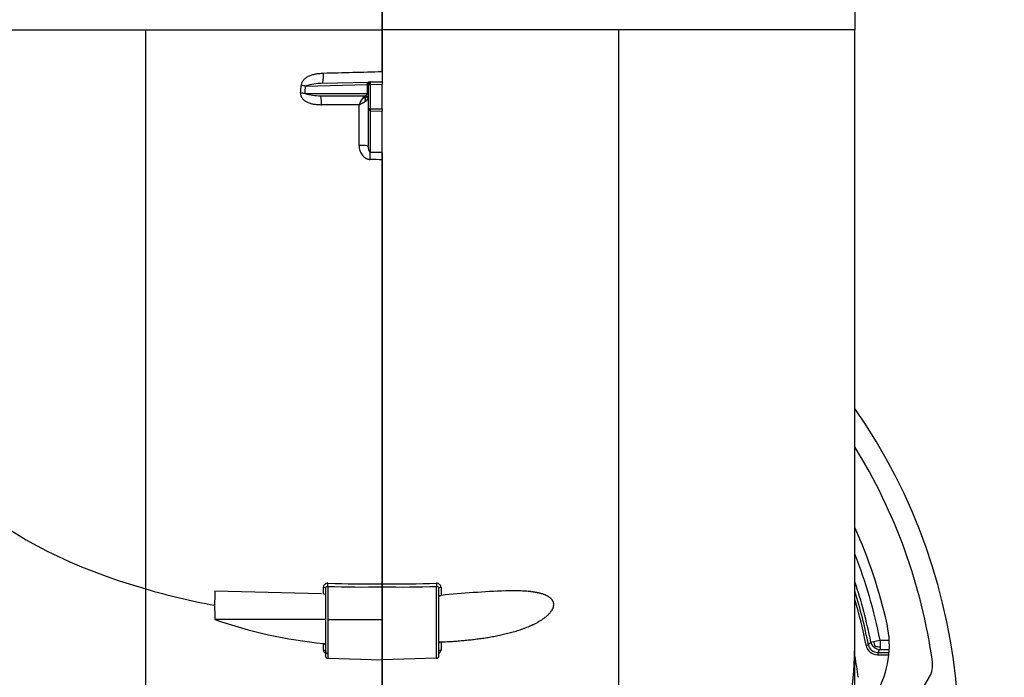
# Model space of a CAD drawing. Units: millimetres. Extents: x -26 to 420, y 0 to 522.
# Drawn here: x 323 to 334, y 227 to 234 of the extents above; entities that cross this region are included whole.
import ezdxf
from ezdxf.enums import TextEntityAlignment as Align

# ---------------------------------------------------------------- set-up
doc = ezdxf.new("R2010")
doc.units = ezdxf.units.MM
for name, color, linetype in [('012-2', 7, 'Continuous'), ('139215-012-BOJ', 7, 'Continuous'), ('139215-014-ARMFA', 7, 'Continuous'), ('Drawing', 7, 'Continuous'), ('RINGHALVA-M-KLAC', 7, 'Continuous')]:
    doc.layers.add(name, color=color, linetype=linetype)
doc.styles.add('SEACAD_arial_ttf', font='txt')
doc.dimstyles.new('ISO', dxfattribs={"dimtxt": 3.5, "dimasz": 3.5, "dimexe": 1.75, "dimexo": 0, "dimgap": 1.75, "dimtad": 1, "dimdec": 0, "dimlfac": 20, "dimdsep": 46, "dimtxsty": 'SEACAD_arial_ttf', "dimblk1": '_SE_FILLED', "dimblk2": '_SE_FILLED', "dimsah": 1, "dimcen": 1.75, "dimazin": 0, "dimtfac": 1, "dimtdec": 0, "dimtmove": 0, "dimatfit": 3, "dimfxl": 0, "dimtolj": 1, "dimarcsym": 0})

# ---------------------------------------------------------------- blocks, each defined once
blk = doc.blocks.new('SE1')
at = {"layer": '012-2', "color": 7, "linetype": 'Continuous'}
for p, q in [((327.187, 234.804), (327.187, 234.254)), ((332.187, 234.796), (332.187, 234.254)), ((329.687, 234.254), (327.187, 234.254)), ((327.187, 234.254), (327.187, 233.81)), ((332.187, 234.254), (329.687, 234.254)), ((329.687, 234.254), (329.687, 224.008)), ((332.187, 227.758), (332.187, 234.254)), ((327.187, 232.955), (327.187, 228.395)), ((327.187, 228.363), (327.187, 228.395)), ((327.187, 227.591), (327.187, 228.363)), ((327.762, 227.606), (327.762, 228.367)), ((327.787, 227.632), (327.787, 228.347)), ((327.809, 228.359), (327.809, 228.271)), ((327.809, 227.779), (327.809, 227.693)), ((332.187, 226.754), (332.187, 227.758)), ((327.762, 227.606), (327.187, 227.591)), ((327.187, 227.591), (327.187, 223.659))]:
    blk.add_line(p, q, dxfattribs=at)
for centre, radius, start, end in [((327.394, 237.761), 9.368, 268.7301, 272.2379), ((327.406, 238.363), 10.003, 268.7419, 272.0397), ((327.937, 228.395), 0.177, 178.4794, 189.1853), ((328.93, 217.185), 11.143, 92.2486, 95.7748), ((327.76, 227.632), 0.0264, 274.4057, 359.5995)]:
    blk.add_arc(centre, radius, start, end, dxfattribs=at)
blk.add_ellipse((327.187, 227.758), major_axis=(-5, 0), ratio=0.866025, start_param=2.094395, end_param=3.141593, dxfattribs=at)
for points, knots in [([(327.809, 228.359), (327.809, 228.361), (327.808, 228.364), (327.807, 228.37), (327.806, 228.372), (327.802, 228.38), (327.798, 228.384), (327.792, 228.39), (327.789, 228.392), (327.784, 228.395), (327.781, 228.396), (327.776, 228.398), (327.773, 228.399), (327.766, 228.4), (327.763, 228.4), (327.76, 228.4)], [0, 0, 0, 0, 0.124584, 0.124584, 0.249294, 0.249294, 0.499858, 0.499858, 0.625215, 0.625215, 0.750544, 0.750544, 0.875334, 0.875334, 1, 1, 1, 1]), ([(327.809, 227.779), (327.829, 227.779), (327.849, 227.781), (327.869, 227.782), (327.89, 227.783), (327.91, 227.784), (327.93, 227.785), (327.95, 227.787), (327.971, 227.788), (327.991, 227.79), (328.011, 227.792), (328.031, 227.793), (328.051, 227.795), (328.071, 227.797), (328.091, 227.799), (328.112, 227.801), (328.132, 227.803), (328.152, 227.806), (328.172, 227.808), (328.192, 227.811), (328.212, 227.813), (328.232, 227.816), (328.242, 227.817), (328.252, 227.819), (328.262, 227.82), (328.272, 227.822), (328.282, 227.823), (328.292, 227.825), (328.302, 227.827), (328.312, 227.828), (328.322, 227.83), (328.332, 227.832), (328.341, 227.833), (328.351, 227.835), (328.361, 227.837), (328.371, 227.839), (328.381, 227.841), (328.391, 227.843), (328.401, 227.845), (328.411, 227.847), (328.421, 227.849), (328.431, 227.851), (328.441, 227.853), (328.451, 227.855), (328.46, 227.857), (328.47, 227.86), (328.48, 227.862), (328.49, 227.864), (328.5, 227.867), (328.51, 227.869), (328.519, 227.871), (328.529, 227.874), (328.539, 227.877), (328.549, 227.879), (328.558, 227.882), (328.568, 227.885), (328.578, 227.887), (328.588, 227.89), (328.597, 227.893), (328.607, 227.896), (328.617, 227.899), (328.626, 227.902), (328.636, 227.905), (328.645, 227.908), (328.655, 227.912), (328.665, 227.915), (328.674, 227.918), (328.684, 227.922), (328.693, 227.925), (328.703, 227.929), (328.712, 227.933), (328.721, 227.936), (328.731, 227.94), (328.736, 227.942), (328.74, 227.944), (328.745, 227.946), (328.75, 227.948), (328.754, 227.95), (328.759, 227.952), (328.764, 227.954), (328.768, 227.956), (328.773, 227.958), (328.778, 227.961), (328.782, 227.963), (328.787, 227.965), (328.791, 227.967), (328.796, 227.969), (328.8, 227.972), (328.805, 227.974), (328.81, 227.976), (328.814, 227.979), (328.819, 227.981), (328.823, 227.983), (328.828, 227.986), (328.832, 227.988), (328.837, 227.991), (328.841, 227.993), (328.845, 227.996), (328.85, 227.998), (328.854, 228.001), (328.859, 228.004), (328.863, 228.006), (328.867, 228.009), (328.872, 228.012), (328.876, 228.015), (328.88, 228.017), (328.884, 228.02), (328.889, 228.023), (328.893, 228.026), (328.897, 228.029), (328.901, 228.032), (328.905, 228.035), (328.909, 228.038), (328.913, 228.041), (328.917, 228.045), (328.921, 228.048), (328.925, 228.051), (328.929, 228.054), (328.931, 228.056), (328.933, 228.058), (328.935, 228.059), (328.937, 228.061), (328.939, 228.063), (328.941, 228.065), (328.942, 228.066), (328.944, 228.068), (328.946, 228.07), (328.948, 228.072), (328.95, 228.074), (328.951, 228.075), (328.953, 228.077), (328.955, 228.079), (328.957, 228.081), (328.958, 228.083), (328.96, 228.085), (328.962, 228.087), (328.966, 228.092), (328.971, 228.097), (328.975, 228.103), (328.977, 228.106), (328.979, 228.109), (328.981, 228.112), (328.982, 228.115), (328.984, 228.118), (328.986, 228.121), (328.987, 228.122), (328.988, 228.123), (328.988, 228.125), (328.989, 228.127), (328.99, 228.128), (328.991, 228.13), (328.991, 228.131), (328.992, 228.133), (328.993, 228.134), (328.993, 228.136), (328.994, 228.137), (328.995, 228.139), (328.995, 228.14), (328.996, 228.142), (328.996, 228.143), (328.997, 228.145), (328.997, 228.147), (328.998, 228.148), (328.998, 228.15), (328.998, 228.151), (328.999, 228.153), (328.999, 228.154), (329, 228.156), (329, 228.158), (329, 228.16), (329.001, 228.163), (329.001, 228.166), (329.001, 228.167), (329.001, 228.169), (329.001, 228.17), (329.001, 228.171), (329.001, 228.173), (329.001, 228.174), (329.001, 228.177), (329.001, 228.179), (329.001, 228.182), (329.001, 228.183), (329.001, 228.185), (329.001, 228.186), (329, 228.187), (329, 228.188), (329, 228.19), (328.999, 228.192), (328.999, 228.195), (328.998, 228.197), (328.998, 228.198), (328.997, 228.2), (328.997, 228.201), (328.996, 228.202), (328.996, 228.203), (328.996, 228.204), (328.995, 228.207), (328.993, 228.209), (328.992, 228.211), (328.991, 228.214), (328.99, 228.216), (328.989, 228.218), (328.987, 228.221), (328.985, 228.223), (328.983, 228.226), (328.981, 228.228), (328.979, 228.231), (328.977, 228.233), (328.974, 228.236), (328.972, 228.238), (328.97, 228.24), (328.968, 228.241), (328.967, 228.242), (328.966, 228.243), (328.965, 228.244), (328.963, 228.245), (328.962, 228.246), (328.959, 228.249), (328.957, 228.25), (328.954, 228.252), (328.951, 228.254), (328.949, 228.256), (328.946, 228.258), (328.943, 228.26), (328.94, 228.261), (328.937, 228.263), (328.934, 228.264), (328.931, 228.266), (328.928, 228.268), (328.925, 228.269), (328.921, 228.271), (328.917, 228.273), (328.915, 228.273), (328.913, 228.274), (328.912, 228.275), (328.91, 228.276), (328.908, 228.277), (328.906, 228.277), (328.902, 228.279), (328.898, 228.28), (328.894, 228.282), (328.891, 228.283), (328.887, 228.284), (328.883, 228.286), (328.879, 228.287), (328.875, 228.288), (328.871, 228.289), (328.867, 228.29), (328.863, 228.291), (328.859, 228.292), (328.855, 228.294), (328.851, 228.295), (328.847, 228.296), (328.843, 228.296), (328.838, 228.297), (328.834, 228.298), (328.83, 228.299), (328.826, 228.3), (328.822, 228.301), (328.818, 228.302), (328.813, 228.302), (328.809, 228.303), (328.805, 228.304), (328.801, 228.305), (328.796, 228.305), (328.792, 228.306), (328.788, 228.307), (328.784, 228.307), (328.779, 228.308), (328.775, 228.308), (328.771, 228.309), (328.766, 228.31), (328.762, 228.31), (328.758, 228.311), (328.749, 228.312), (328.74, 228.313), (328.731, 228.313), (328.722, 228.314), (328.712, 228.315), (328.702, 228.316), (328.692, 228.316), (328.682, 228.317), (328.672, 228.317), (328.662, 228.318), (328.652, 228.318), (328.642, 228.319), (328.637, 228.319), (328.633, 228.319), (328.628, 228.319), (328.623, 228.319), (328.618, 228.319), (328.613, 228.319), (328.603, 228.32), (328.593, 228.32), (328.583, 228.32), (328.573, 228.32), (328.563, 228.32), (328.553, 228.32), (328.543, 228.32), (328.533, 228.32), (328.523, 228.319), (328.513, 228.319), (328.503, 228.319), (328.493, 228.319)], [0, 0, 0, 0, 0.031218, 0.031218, 0.031218, 0.062434, 0.062434, 0.062434, 0.093645, 0.093645, 0.093645, 0.12485, 0.12485, 0.12485, 0.156045, 0.156045, 0.156045, 0.187232, 0.187232, 0.187232, 0.218408, 0.218408, 0.218408, 0.234006, 0.234006, 0.234006, 0.249623, 0.249623, 0.249623, 0.265253, 0.265253, 0.265253, 0.280892, 0.280892, 0.280892, 0.296537, 0.296537, 0.296537, 0.312183, 0.312183, 0.312183, 0.327827, 0.327827, 0.327827, 0.343466, 0.343466, 0.343466, 0.359098, 0.359098, 0.359098, 0.374723, 0.374723, 0.374723, 0.390338, 0.390338, 0.390338, 0.405945, 0.405945, 0.405945, 0.421544, 0.421544, 0.421544, 0.437136, 0.437136, 0.437136, 0.452723, 0.452723, 0.452723, 0.468309, 0.468309, 0.468309, 0.48392, 0.48392, 0.48392, 0.491741, 0.491741, 0.491741, 0.499567, 0.499567, 0.499567, 0.507394, 0.507394, 0.507394, 0.51522, 0.51522, 0.51522, 0.523044, 0.523044, 0.523044, 0.530862, 0.530862, 0.530862, 0.538674, 0.538674, 0.538674, 0.546481, 0.546481, 0.546481, 0.554282, 0.554282, 0.554282, 0.562078, 0.562078, 0.562078, 0.569872, 0.569872, 0.569872, 0.577678, 0.577678, 0.577678, 0.585506, 0.585506, 0.585506, 0.593339, 0.593339, 0.593339, 0.601166, 0.601166, 0.601166, 0.605075, 0.605075, 0.605075, 0.608981, 0.608981, 0.608981, 0.612882, 0.612882, 0.612882, 0.616781, 0.616781, 0.616781, 0.620679, 0.620679, 0.620679, 0.624586, 0.624586, 0.624586, 0.635471, 0.635471, 0.635471, 0.640906, 0.640906, 0.640906, 0.646328, 0.646328, 0.646328, 0.649039, 0.649039, 0.649039, 0.651753, 0.651753, 0.651753, 0.654468, 0.654468, 0.654468, 0.657183, 0.657183, 0.657183, 0.659894, 0.659894, 0.659894, 0.662603, 0.662603, 0.662603, 0.665315, 0.665315, 0.665315, 0.668028, 0.668028, 0.668028, 0.672768, 0.672768, 0.672768, 0.675141, 0.675141, 0.675141, 0.677512, 0.677512, 0.677512, 0.682254, 0.682254, 0.682254, 0.684627, 0.684627, 0.684627, 0.686999, 0.686999, 0.686999, 0.69174, 0.69174, 0.69174, 0.694114, 0.694114, 0.694114, 0.696489, 0.696489, 0.696489, 0.701231, 0.701231, 0.701231, 0.705978, 0.705978, 0.705978, 0.712092, 0.712092, 0.712092, 0.718218, 0.718218, 0.718218, 0.724334, 0.724334, 0.724334, 0.727379, 0.727379, 0.727379, 0.730421, 0.730421, 0.730421, 0.736512, 0.736512, 0.736512, 0.742614, 0.742614, 0.742614, 0.748724, 0.748724, 0.748724, 0.754838, 0.754838, 0.754838, 0.762103, 0.762103, 0.762103, 0.765727, 0.765727, 0.765727, 0.769344, 0.769344, 0.769344, 0.776574, 0.776574, 0.776574, 0.783801, 0.783801, 0.783801, 0.791028, 0.791028, 0.791028, 0.798259, 0.798259, 0.798259, 0.805495, 0.805495, 0.805495, 0.81274, 0.81274, 0.81274, 0.819993, 0.819993, 0.819993, 0.827256, 0.827256, 0.827256, 0.83453, 0.83453, 0.83453, 0.841814, 0.841814, 0.841814, 0.849108, 0.849108, 0.849108, 0.856412, 0.856412, 0.856412, 0.871039, 0.871039, 0.871039, 0.887286, 0.887286, 0.887286, 0.903519, 0.903519, 0.903519, 0.919701, 0.919701, 0.919701, 0.92776, 0.92776, 0.92776, 0.935792, 0.935792, 0.935792, 0.951845, 0.951845, 0.951845, 0.967896, 0.967896, 0.967896, 0.983947, 0.983947, 0.983947, 1, 1, 1, 1]), ([(327.787, 228.258), (327.787, 228.259), (327.787, 228.26), (327.787, 228.261), (327.787, 228.261), (327.787, 228.261), (327.788, 228.262), (327.788, 228.262), (327.788, 228.262), (327.788, 228.263), (327.789, 228.263), (327.789, 228.263), (327.789, 228.264), (327.79, 228.264), (327.79, 228.264), (327.79, 228.265), (327.791, 228.265), (327.791, 228.265), (327.792, 228.266), (327.792, 228.266), (327.793, 228.266), (327.793, 228.267), (327.794, 228.267), (327.794, 228.267), (327.795, 228.267), (327.795, 228.267), (327.795, 228.268), (327.795, 228.268), (327.796, 228.268), (327.796, 228.268), (327.796, 228.268), (327.797, 228.268), (327.798, 228.269), (327.798, 228.269), (327.799, 228.269), (327.799, 228.269), (327.8, 228.269), (327.801, 228.27), (327.801, 228.27), (327.802, 228.27), (327.803, 228.27), (327.803, 228.27), (327.804, 228.27), (327.805, 228.27), (327.806, 228.27), (327.806, 228.271), (327.807, 228.271), (327.808, 228.271), (327.809, 228.271)], [0, 0, 0, 0, 0.124715, 0.124715, 0.124715, 0.187453, 0.187453, 0.187453, 0.25014, 0.25014, 0.25014, 0.312482, 0.312482, 0.312482, 0.374936, 0.374936, 0.374936, 0.437648, 0.437648, 0.437648, 0.500402, 0.500402, 0.500402, 0.562967, 0.562967, 0.562967, 0.594109, 0.594109, 0.594109, 0.625255, 0.625255, 0.625255, 0.687825, 0.687825, 0.687825, 0.750528, 0.750528, 0.750528, 0.813106, 0.813106, 0.813106, 0.875387, 0.875387, 0.875387, 0.937718, 0.937718, 0.937718, 1, 1, 1, 1]), ([(327.809, 227.779), (327.808, 227.778), (327.807, 227.778), (327.806, 227.778), (327.806, 227.778), (327.805, 227.778), (327.804, 227.778), (327.803, 227.778), (327.803, 227.778), (327.802, 227.778), (327.801, 227.778), (327.801, 227.777), (327.8, 227.777), (327.799, 227.777), (327.799, 227.777), (327.798, 227.777), (327.798, 227.776), (327.797, 227.776), (327.796, 227.776), (327.796, 227.776), (327.796, 227.776), (327.795, 227.776), (327.795, 227.775), (327.795, 227.775), (327.795, 227.775), (327.794, 227.775), (327.794, 227.775), (327.793, 227.774), (327.793, 227.774), (327.792, 227.774), (327.792, 227.773), (327.791, 227.773), (327.791, 227.773), (327.79, 227.772), (327.79, 227.772), (327.79, 227.772), (327.789, 227.772), (327.789, 227.771), (327.789, 227.771), (327.788, 227.771), (327.788, 227.77), (327.788, 227.77), (327.788, 227.769), (327.787, 227.769), (327.787, 227.769), (327.787, 227.768), (327.787, 227.768), (327.787, 227.767), (327.787, 227.766)], [0, 0, 0, 0, 0.062282, 0.062282, 0.062282, 0.124613, 0.124613, 0.124613, 0.186894, 0.186894, 0.186894, 0.249472, 0.249472, 0.249472, 0.312175, 0.312175, 0.312175, 0.374745, 0.374745, 0.374745, 0.405891, 0.405891, 0.405891, 0.437033, 0.437033, 0.437033, 0.499598, 0.499598, 0.499598, 0.562352, 0.562352, 0.562352, 0.625064, 0.625064, 0.625064, 0.687518, 0.687518, 0.687518, 0.74986, 0.74986, 0.74986, 0.812547, 0.812547, 0.812547, 0.875285, 0.875285, 0.875285, 1, 1, 1, 1]), ([(327.789, 227.659), (327.791, 227.66), (327.792, 227.662), (327.798, 227.667), (327.802, 227.672), (327.806, 227.68), (327.807, 227.683), (327.808, 227.688), (327.809, 227.691), (327.809, 227.693)], [0.4101147, 0.4101147, 0.4101147, 0.4101147, 0.500142, 0.500142, 0.7507057, 0.7507057, 0.8754162, 0.8754162, 1, 1, 1, 1])]:
    blk.add_open_spline(points, degree=3, knots=knots, dxfattribs=at)
for points in [[(327.762, 228.367), (327.775, 228.367), (327.787, 228.358), (327.787, 228.347)], [(327.787, 228.347), (327.787, 228.353), (327.797, 228.358), (327.809, 228.359)], [(327.809, 227.693), (327.797, 227.693), (327.787, 227.687), (327.787, 227.68)]]:
    blk.add_open_spline(points, degree=3, dxfattribs=at)
at = {"layer": '139215-012-BOJ', "color": 7, "linetype": 'Continuous'}
for p, q in [((327.187, 234.254), (327.187, 234.804)), ((322.187, 234.254), (324.687, 234.254)), ((324.687, 234.254), (327.187, 234.254)), ((324.687, 228.339), (324.687, 234.254)), ((327.187, 233.81), (327.187, 234.254)), ((327.187, 233.81), (327.187, 233.706)), ((326.376, 233.66), (327.028, 233.677)), ((326.555, 233.69), (327.043, 233.702)), ((327.028, 233.677), (327.028, 233.581)), ((327.037, 233.678), (327.037, 233.42)), ((327.037, 233.678), (327.044, 233.678)), ((327.061, 233.703), (327.043, 233.702)), ((327.044, 233.678), (327.061, 233.678)), ((327.061, 233.703), (327.187, 233.706)), ((327.061, 233.678), (327.187, 233.681)), ((327.061, 233.678), (327.061, 233.42)), ((327.187, 233.706), (327.187, 233.681)), ((327.187, 233.418), (327.187, 233.681)), ((326.37, 233.581), (327.028, 233.581)), ((326.533, 233.556), (327.012, 233.556)), ((326.942, 233.032), (326.942, 233.463)), ((327.037, 233.42), (327.037, 233.023)), ((327.044, 233.42), (327.037, 233.42)), ((327.061, 233.42), (327.044, 233.42)), ((327.061, 233.42), (327.187, 233.418)), ((327.061, 233.398), (327.187, 233.396)), ((327.061, 233.398), (327.061, 232.958)), ((327.187, 233.418), (327.187, 233.396)), ((327.187, 232.955), (327.187, 233.396)), ((327.187, 228.395), (327.187, 232.88)), ((324.687, 222.424), (324.687, 228.339)), ((326.543, 228.286), (325.417, 228.316)), ((326.565, 228.286), (326.565, 228.359)), ((326.587, 228.347), (326.587, 227.632)), ((326.611, 228.367), (326.611, 228.016)), ((327.187, 228.395), (327.187, 228.363)), ((327.187, 228.363), (327.187, 228.016)), ((326.565, 228.286), (326.586, 228.285)), ((326.587, 228.016), (325.417, 228.016)), ((326.611, 228.016), (327.187, 228.016)), ((326.611, 228.016), (326.611, 227.606)), ((327.187, 228.016), (327.187, 227.591)), ((326.565, 227.693), (326.565, 227.764)), ((326.611, 227.606), (327.187, 227.591)), ((327.187, 223.659), (327.187, 227.591))]:
    blk.add_line(p, q, dxfattribs=at)
for centre, radius, start, end in [((318.093, 234.246), 8.257, 355.4219, 355.9686), ((326.231, 232.434), 1.235, 83.2465, 85.444), ((318.172, 234.246), 8.225, 355.3673, 355.9205), ((326.59, 232.913), 0.777, 92.5884, 105.9901), ((327.074, 233.72), 0.0392, 220.0577, 226.5889), ((327.073, 233.679), 0.0291, 153.3947, 181.8412), ((327.061, 233.666), 0.0291, 90.1138, 118.1815), ((327.108, 233.698), 0.0471, 173.4392, 182.6887), ((327.761, 233.697), 0.7, 180.1334, 181.5573), ((326.225, 232.502), 1.089, 82.3368, 84.8257), ((326.546, 234.184), 0.628, 253.7331, 268.7949), ((327.216, 233.355), 0.295, 144.0085, 158.571), ((326.83, 233.524), 0.18, 351.5824, 2.963), ((327.059, 233.491), 0.0651, 117.1094, 138.7132), ((326.83, 233.753), 0.311, 291.1126, 305.04), ((327.057, 233.421), 0.0203, 182.1398, 230.3811), ((327.074, 233.426), 0.0302, 190.7555, 211.7344), ((327.902, 233.407), 0.841, 179.1212, 179.9696), ((327.065, 233.391), 0.0252, 132.3145, 146.2238), ((327.062, 233.425), 0.0268, 228.3556, 268.3233), ((327.061, 233.447), 0.0395, 250.7931, 269.9008), ((327.393, 233.406), 0.332, 179.8235, 181.4092), ((327.137, 233.024), 0.101, 180.8424, 220.7116), ((324.726, 232.924), 2.335, 358.9945, 0.8501), ((296.857, 232.918), 30.329, 359.9285, 0.0715), ((326.436, 228.395), 0.177, 350.8147, 1.5206), ((326.967, 238.363), 10.003, 267.9603, 271.2581), ((326.979, 237.761), 9.368, 267.7621, 271.2699), ((327.044, 232.682), 4.942, 250.7742, 264.4292), ((326.562, 227.739), 0.0251, 18.5159, 83.0636), ((326.612, 227.682), 0.0255, 184.6517, 267.5246), ((326.613, 227.632), 0.0264, 180.4005, 265.5943)]:
    blk.add_arc(centre, radius, start, end, dxfattribs=at)
for centre, major_axis, ratio, start_param, end_param in [((327.191, 233.808), (-4.998, -0.132), 0.000449, -1.569853, -1.445116), ((327.187, 233.459), (-4.99, 0), 0.000758, -1.521656, -1.441967), ((327.11, 230.902), (-4.109, 0.124), 0.499829, 4.708902, 4.739478), ((327.108, 230.855), (-4.012, 0.123), 0.504712, 4.708203, 4.739546), ((327.187, 230.504), (5, 0), 0.5, 3.141593, 4.18879), ((327.187, 230.504), (-5, 0), 0.5, 1.047198, 1.208327), ((329.704, 228.11), (-4.286, 0.224), 0.865729, 0.004977, 0.045318), ((329.703, 228.11), (-4.285, 0.224), 0.865729, 0.045296, 0.085644)]:
    blk.add_ellipse(centre, major_axis=major_axis, ratio=ratio, start_param=start_param, end_param=end_param, dxfattribs=at)
for points, knots in [([(326.565, 233.793), (326.552, 233.793), (326.539, 233.792), (326.513, 233.79), (326.5, 233.789), (326.481, 233.785), (326.474, 233.784), (326.462, 233.781), (326.455, 233.78), (326.443, 233.776), (326.437, 233.774), (326.425, 233.77), (326.419, 233.768), (326.407, 233.763), (326.402, 233.761), (326.392, 233.755), (326.387, 233.752), (326.377, 233.745), (326.373, 233.742), (326.364, 233.734), (326.36, 233.73), (326.353, 233.722), (326.349, 233.717), (326.343, 233.708), (326.34, 233.703), (326.335, 233.693), (326.333, 233.687), (326.33, 233.676), (326.329, 233.671), (326.329, 233.665)], [0, 0, 0, 0, 0.133346, 0.133346, 0.266642, 0.266642, 0.33305, 0.33305, 0.399452, 0.399452, 0.465816, 0.465816, 0.532173, 0.532173, 0.591578, 0.591578, 0.650975, 0.650975, 0.710289, 0.710289, 0.769588, 0.769588, 0.827373, 0.827373, 0.885131, 0.885131, 0.942594, 0.942594, 1, 1, 1, 1]), ([(326.323, 233.587), (326.323, 233.581), (326.323, 233.576), (326.324, 233.566), (326.326, 233.56), (326.331, 233.545), (326.337, 233.536), (326.347, 233.523), (326.35, 233.519), (326.358, 233.512), (326.363, 233.508), (326.372, 233.502), (326.376, 233.499), (326.386, 233.493), (326.391, 233.491), (326.402, 233.486), (326.408, 233.484), (326.42, 233.48), (326.426, 233.478), (326.438, 233.474), (326.444, 233.473), (326.457, 233.47), (326.463, 233.469), (326.482, 233.466), (326.494, 233.465), (326.52, 233.463), (326.533, 233.463), (326.546, 233.463)], [0, 0, 0, 0, 0.055639, 0.055639, 0.111364, 0.111364, 0.223708, 0.223708, 0.281987, 0.281987, 0.340282, 0.340282, 0.398667, 0.398667, 0.457061, 0.457061, 0.524758, 0.524758, 0.592461, 0.592461, 0.660204, 0.660204, 0.727952, 0.727952, 0.86395, 0.86395, 1, 1, 1, 1]), ([(327.012, 233.556), (327.014, 233.556), (327.018, 233.556), (327.023, 233.553), (327.026, 233.551), (327.028, 233.549), (327.031, 233.547), (327.034, 233.545), (327.035, 233.546), (327.036, 233.551), (327.036, 233.556), (327.036, 233.558)], [0, 0, 0, 0, 0.106848, 0.159628, 0.213253, 0.270295, 0.333261, 0.483434, 0.671658, 0.889844, 1, 1, 1, 1]), ([(326.942, 233.032), (326.942, 233.023), (326.942, 233.014), (326.945, 232.997), (326.947, 232.988), (326.953, 232.971), (326.956, 232.963), (326.965, 232.947), (326.969, 232.939), (326.98, 232.925), (326.986, 232.918), (326.998, 232.907), (327.005, 232.902), (327.016, 232.895), (327.02, 232.893), (327.028, 232.89), (327.032, 232.888), (327.04, 232.886), (327.044, 232.885), (327.052, 232.883), (327.057, 232.883), (327.061, 232.883)], [0, 0, 0, 0, 0.128332, 0.128332, 0.256681, 0.256681, 0.385009, 0.385009, 0.513314, 0.513314, 0.635819, 0.635819, 0.758234, 0.758234, 0.818757, 0.818757, 0.879268, 0.879268, 0.939646, 0.939646, 1, 1, 1, 1]), ([(326.613, 228.4), (326.61, 228.4), (326.607, 228.4), (326.601, 228.399), (326.598, 228.398), (326.592, 228.396), (326.589, 228.395), (326.584, 228.392), (326.582, 228.39), (326.575, 228.384), (326.571, 228.38), (326.567, 228.372), (326.566, 228.37), (326.565, 228.364), (326.565, 228.361), (326.565, 228.359)], [0, 0, 0, 0, 0.124666, 0.124666, 0.249456, 0.249456, 0.374785, 0.374785, 0.500142, 0.500142, 0.750706, 0.750706, 0.875416, 0.875416, 1, 1, 1, 1]), ([(326.565, 227.693), (326.565, 227.691), (326.565, 227.688), (326.566, 227.683), (326.567, 227.68), (326.571, 227.672), (326.575, 227.667), (326.581, 227.661), (326.584, 227.66), (326.586, 227.658)], [0, 0, 0, 0, 0.1245838, 0.1245838, 0.2492943, 0.2492943, 0.499858, 0.499858, 0.613565, 0.613565, 0.613565, 0.613565])]:
    blk.add_open_spline(points, degree=3, knots=knots, dxfattribs=at)
for points, degree in [([(326.555, 233.69), (326.562, 233.69), (326.567, 233.74), (326.565, 233.793)], 3), ([(327.043, 233.702), (327.035, 233.702), (327.028, 233.69), (327.028, 233.677)], 3), ([(327.044, 233.695), (327.04, 233.691), (327.037, 233.684), (327.037, 233.678)], 3), ([(327.061, 233.703), (327.055, 233.703), (327.048, 233.7), (327.044, 233.695)], 3), ([(326.546, 233.463), (326.545, 233.513), (326.539, 233.556), (326.533, 233.556)], 3), ([(327.012, 233.556), (327.007, 233.556), (327.002, 233.554), (326.996, 233.55), (326.99, 233.544), (326.984, 233.537), (326.978, 233.528)], 6), ([(327.01, 233.534), (327.005, 233.534), (327, 233.534), (326.995, 233.533), (326.991, 233.532), (326.986, 233.53), (326.978, 233.528)], 6), ([(327.008, 233.498), (327.017, 233.504), (327.024, 233.511), (327.03, 233.517), (327.034, 233.522), (327.037, 233.527), (327.037, 233.531)], 6), ([(327.028, 233.581), (327.017, 233.568), (327.014, 233.556), (327.012, 233.556)], 3), ([(327.012, 233.556), (327.025, 233.556), (327.037, 233.544), (327.037, 233.531)], 3), ([(327.037, 233.023), (327.037, 233.028), (326.992, 233.032), (326.942, 233.032)], 3), ([(326.565, 228.359), (326.577, 228.358), (326.587, 228.353), (326.587, 228.347)], 3), ([(326.587, 228.347), (326.587, 228.358), (326.598, 228.367), (326.611, 228.367)], 3), ([(326.587, 227.68), (326.587, 227.687), (326.577, 227.693), (326.565, 227.693)], 3)]:
    blk.add_open_spline(points, degree=degree, dxfattribs=at)
at = {"layer": '139215-014-ARMFA', "color": 7, "linetype": 'Continuous'}
for p, q in [((332.453, 227.798), (332.453, 227.729)), ((332.453, 227.798), (332.551, 227.798)), ((332.355, 227.778), (332.386, 227.784)), ((332.402, 227.735), (332.39, 227.721)), ((332.453, 227.729), (332.453, 227.698)), ((332.453, 227.698), (332.551, 227.698)), ((332.428, 227.667), (332.549, 227.667)), ((332.428, 227.642), (332.547, 227.642))]:
    blk.add_line(p, q, dxfattribs=at)
for centre, radius, start, end in [((327.187, 226.754), 6.1, 333.2, 34.948), ((327.187, 226.754), 5.369, 11.2122, 21.3648), ((327.187, 226.754), 5.269, 11.2122, 18.3869), ((327.187, 226.754), 5.238, 10.9404, 17.3429), ((327.187, 226.754), 5.213, 10.9402, 16.4406), ((328.726, 246.28), 18.879, 280.927, 281.0028), ((319.858, 238.235), 16.295, 319.9396, 320.079), ((332.43, 227.77), 0.103, 192.413, 268.5274), ((332.453, 227.799), 0.1, 192.0655, 231.2377), ((332.506, 227.798), 0.121, 186.356, 210.9717), ((332.455, 227.798), 0.1, 229.9745, 269.1466), ((332.443, 227.849), 0.121, 250.2405, 274.8481), ((319.559, 238.287), 16.685, 320.4699, 320.6072), ((327.187, 226.754), 5.077, 7.3669, 9.9773)]:
    blk.add_arc(centre, radius, start, end, dxfattribs=at)
blk.add_ellipse((332.412, 227.748), major_axis=(0.0885, -0.0731), ratio=0.864269, start_param=3.947115, end_param=5.477734, dxfattribs=at)
for points in [[(332.386, 227.784), (332.404, 227.788), (332.428, 227.793), (332.453, 227.798)], [(332.428, 227.667), (332.428, 227.666), (332.428, 227.655), (332.428, 227.642)]]:
    blk.add_open_spline(points, degree=3, dxfattribs=at)
at = {"layer": 'RINGHALVA-M-KLAC', "color": 7, "linetype": 'Continuous'}
blk.add_line((332.669, 226.879), (332.976, 227.409), dxfattribs=at)
for centre, radius, start, end in [((327.187, 226.754), 5.877, 7.9718, 31.7005), ((327.187, 226.754), 5.477, 12.7826, 24.0844), ((331.552, 227.744), 1, 330, 12.7826), ((332.759, 227.534), 0.25, 330, 7.9718)]:
    blk.add_arc(centre, radius, start, end, dxfattribs=at)
blk = doc.blocks.new('DMBLK5')
at = {"layer": 'Drawing', "linetype": 'Continuous'}
for points in [[(313, 267.138), (309.5, 266.555), (313, 265.972)], [(330.268, 267.138), (330.268, 265.972), (333.768, 266.555)]]:
    blk.add_hatch(color=136, dxfattribs=at).paths.add_polyline_path(points)
at = {"layer": 'Drawing', "color": 136, "linetype": 'Continuous'}
for p, q in [((309.5, 203.788), (309.5, 268.305)), ((333.768, 239.379), (333.768, 268.305)), ((309.5, 266.555), (333.768, 266.555))]:
    blk.add_line(p, q, dxfattribs=at)
at = {"layer": 'Drawing', "color": 136, "linetype": 'Continuous', "style": 'SEACAD_arial_ttf'}
for s, p in [('(', (315.927, 270.93)), (')', (325.743, 270.93)), ('490', (317.525, 270.93))]:
    blk.add_text(s, height=3.5, dxfattribs=at).set_placement(p, align=Align.TOP_LEFT)
blk = doc.blocks.new('_SE_FILLED')
at = {"color": 0}
blk.add_line((0, 0), (-1, 0), dxfattribs=at)
blk.add_solid([(0, 0), (-1, -0.1665), (-1, 0.1665), (0, 0)], dxfattribs=at)

msp = doc.modelspace()

# ---------------------------------------------------------------- block references
at = {"layer": 'Drawing'}
msp.add_blockref('SE1', (0, 0), dxfattribs=at)

# ---------------------------------------------------------------- dimensions: what is measured, and where the dimension line sits
at = {"layer": 'Drawing', "color": 136, "linetype": 'Continuous'}
dim = msp.add_linear_dim(base=(333.768, 266.555), p1=(309.5, 203.788), p2=(333.768, 239.379), text='\\A1;(<>)', dimstyle='ISO', dxfattribs=at)
dim.commit()
dim.dimension.update_dxf_attribs({"geometry": 'DMBLK5', "text_midpoint": (321.634, 266.555), "dimtype": 160})

doc.saveas('drawing.dxf')
